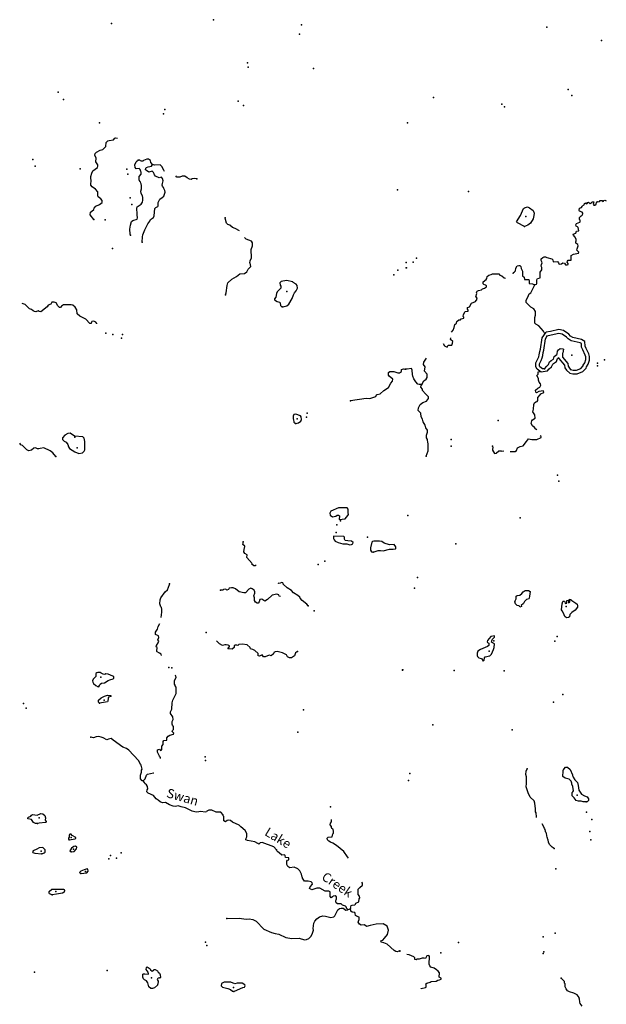
# Model space of a CAD drawing. Extents: x 1123232 to 1640442, y 16348238 to 16719157.
# Drawn here: x 1427348 to 1459264, y 16513205 to 16566797 of the extents above; entities that cross this region are included whole.
import ezdxf

# ---------------------------------------------------------------- set-up
doc = ezdxf.new("R2010")
doc.units = 0
doc.header["$MEASUREMENT"] = 0
doc.layers.add('L3', color=7, linetype='CONTINUOUS')
doc.layers.add('L4', color=7, linetype='CONTINUOUS')
doc.styles.add('STYLE-FONT023', font='font023.shx')

msp = doc.modelspace()

# ---------------------------------------------------------------- linework, layer by layer
at = {"layer": 'L3', "color": 140, "linetype": 'CONTINUOUS'}
msp.add_line((1445197.49, 16518372.16), (1445339.15, 16518397.16), dxfattribs=at)
at = {"layer": 'L3', "color": 140, "linetype": 'CONTINUOUS', "flags": 128}
for points in [[(1431372.92, 16555922.42), (1431189.58, 16556180.75), (1431206.25, 16556314.08), (1431264.58, 16556380.75), (1431372.92, 16556464.08), (1431397.92, 16556539.08), (1431489.57, 16556647.42), (1431697.91, 16556739.08), (1431839.56, 16556847.42), (1431839.56, 16556947.42), (1431764.57, 16557055.76), (1431622.91, 16557164.09), (1431597.91, 16557214.09), (1431597.91, 16557422.43), (1431472.91, 16557564.09), (1431289.58, 16557697.43), (1431222.92, 16557789.09), (1431239.58, 16558089.09), (1431222.92, 16558122.43), (1431214.58, 16558264.09), (1431264.58, 16558439.09), (1431322.92, 16558572.44), (1431572.91, 16558747.44), (1431597.91, 16558822.44), (1431597.91, 16558897.44), (1431489.57, 16559064.1), (1431497.91, 16559147.44), (1431514.57, 16559189.1), (1431506.24, 16559255.77), (1431439.58, 16559422.44), (1431447.92, 16559522.44), (1431522.91, 16559589.1), (1431731.24, 16559689.1), (1431864.56, 16559739.1), (1432006.23, 16559855.77), (1432031.23, 16559897.44), (1432056.23, 16560105.78), (1432139.56, 16560197.45), (1432222.89, 16560230.78), (1432447.89, 16560255.78), (1432522.88, 16560355.78), (1432572.88, 16560372.45), (1432664.54, 16560355.78)], [(1433372.86, 16555064.07), (1433364.52, 16555105.74), (1433356.19, 16555130.74), (1433331.19, 16555397.41), (1433372.86, 16555605.75), (1433422.86, 16555805.75), (1433497.85, 16555872.42), (1433731.18, 16555947.42), (1433764.51, 16556005.75), (1433747.85, 16556180.75), (1433731.18, 16556214.08), (1433714.51, 16556530.75), (1433747.85, 16556605.75), (1433956.17, 16556755.75), (1434022.84, 16556872.42), (1434039.5, 16556972.43), (1434056.17, 16557122.43), (1434022.84, 16557214.09), (1433956.17, 16557330.76), (1433939.5, 16557464.09), (1433981.17, 16557597.43), (1433981.17, 16557797.43), (1433956.17, 16557830.76), (1433956.17, 16557864.09), (1433931.17, 16557897.43), (1433914.5, 16557972.43), (1433881.17, 16557997.43), (1433847.84, 16558089.09), (1433856.17, 16558255.76), (1433956.17, 16558397.44), (1433956.17, 16558497.44), (1433931.17, 16558530.77), (1433922.84, 16558589.1), (1433897.84, 16558647.44), (1433847.84, 16558705.77), (1433681.18, 16558672.44), (1433631.18, 16558747.44), (1433606.18, 16558905.77), (1433689.51, 16559064.1), (1433731.18, 16559122.44), (1433797.85, 16559155.77)], [(1434572.82, 16558922.44), (1434489.49, 16559030.77), (1434464.49, 16559130.77), (1434364.49, 16559214.1), (1434256.16, 16559214.1), (1434081.17, 16559130.77), (1434039.5, 16559089.1), (1433972.84, 16559097.44), (1433914.5, 16559122.44), (1433881.17, 16559147.44), (1433797.85, 16559155.77)], [(1434014.5, 16554680.74), (1434022.84, 16554972.41), (1434056.17, 16555089.07), (1434156.16, 16555355.74), (1434314.49, 16555680.75), (1434422.83, 16555822.42), (1434472.82, 16555930.75), (1434631.15, 16556030.75), (1434664.48, 16556122.42), (1434706.15, 16556514.08), (1434756.15, 16556580.75), (1434864.47, 16556630.75), (1434872.81, 16556664.08), (1434881.14, 16556839.08), (1434972.81, 16557022.43), (1435106.14, 16557122.43), (1435181.13, 16557189.09), (1435256.13, 16557405.76), (1435247.8, 16557505.76), (1435181.13, 16557605.76), (1435172.8, 16557655.76), (1435122.81, 16557730.76), (1435097.81, 16557789.09), (1435122.81, 16557889.09), (1435147.81, 16558030.76), (1435122.81, 16558147.43), (1435064.47, 16558222.43), (1434939.47, 16558197.43), (1434739.48, 16558289.09), (1434681.15, 16558355.77), (1434664.48, 16558405.77), (1434622.82, 16558480.77), (1434556.15, 16558547.44), (1434372.83, 16558505.77), (1434239.49, 16558580.77), (1434197.83, 16558622.44), (1434214.49, 16558714.1), (1434239.49, 16558747.44), (1434331.16, 16558789.1), (1434522.82, 16558822.44), (1434572.82, 16558922.44)], [(1435231.13, 16558539.1), (1435181.13, 16558605.77), (1435089.47, 16558805.77), (1434989.47, 16558905.77), (1434681.15, 16558880.77), (1434572.82, 16558922.44)], [(1436981.08, 16558130.76), (1436847.75, 16558155.76), (1436722.76, 16558130.76), (1436672.76, 16558105.76), (1436589.42, 16558114.09), (1436456.1, 16558189.09), (1436339.43, 16558280.77), (1436181.1, 16558272.44), (1436064.44, 16558222.43), (1435989.44, 16558222.43), (1435906.11, 16558230.76), (1435839.44, 16558297.44)], [(1455355.53, 16552364.06), (1455463.86, 16552405.73), (1455480.53, 16552439.06), (1455480.53, 16552639.06), (1455522.19, 16552705.73), (1455663.85, 16552755.73), (1455672.19, 16553047.41), (1455755.52, 16553189.07), (1455763.85, 16553314.07), (1455722.19, 16553389.07), (1455738.85, 16553480.74), (1455772.19, 16553572.41), (1455763.85, 16553622.41), (1455713.85, 16553697.41), (1455722.19, 16553789.07), (1455805.52, 16553855.74), (1455880.51, 16553897.41), (1455947.18, 16553897.41), (1456022.18, 16553855.74), (1456297.17, 16553780.74), (1456347.17, 16553730.74), (1456372.17, 16553622.41), (1456613.82, 16553630.74), (1456655.49, 16553572.41), (1456680.49, 16553505.74), (1456730.49, 16553489.07), (1456830.49, 16553505.74), (1456897.15, 16553564.07), (1456980.48, 16553547.41), (1457047.15, 16553455.74), (1457138.81, 16553447.41), (1457197.14, 16553472.41), (1457188.8, 16553530.74), (1457130.48, 16553605.74), (1457147.15, 16553647.41), (1457188.81, 16553705.74), (1457347.14, 16553714.07), (1457355.47, 16553764.07), (1457355.47, 16553955.74), (1457472.14, 16554030.74), (1457755.46, 16554080.74), (1457763.79, 16554147.41), (1457655.46, 16554247.42), (1457672.13, 16554330.75), (1457738.79, 16554480.75), (1457713.79, 16554555.75), (1457605.46, 16554630.75), (1457605.46, 16554697.42), (1457630.46, 16554764.08), (1457622.13, 16554855.75), (1457547.13, 16554980.75), (1457480.47, 16555064.08), (1457455.47, 16555130.75), (1457613.79, 16555180.75), (1457638.79, 16555289.08), (1457763.79, 16555297.42), (1457730.46, 16555489.08), (1457705.46, 16555522.42), (1457622.13, 16555555.75), (1457613.79, 16555639.08), (1457647.13, 16555705.76), (1457822.13, 16555772.43), (1457838.79, 16555797.43), (1457838.79, 16555889.09), (1457797.13, 16555930.76), (1457813.79, 16556039.09), (1457888.78, 16556114.09), (1457947.12, 16556164.09), (1457980.45, 16556222.43), (1457980.45, 16556272.43), (1457947.12, 16556322.43), (1457805.46, 16556380.76), (1457780.46, 16556414.09), (1457805.46, 16556530.76), (1457905.45, 16556572.43), (1457955.45, 16556622.43), (1457972.12, 16556672.43), (1457988.78, 16556689.09), (1458063.78, 16556722.43), (1458072.12, 16556789.09), (1458130.45, 16556822.43), (1458172.12, 16556780.76), (1458230.44, 16556797.43), (1458263.77, 16556855.76), (1458297.11, 16556872.43), (1458380.44, 16556797.43), (1458455.44, 16556822.43), (1458472.11, 16556864.09), (1458513.77, 16556889.09), (1458580.43, 16556880.76), (1458555.44, 16556755.76), (1458580.43, 16556705.76), (1458647.1, 16556705.76), (1458705.43, 16556755.76), (1458730.43, 16556847.43), (1458772.1, 16556889.09)], [(1458772.1, 16556889.09), (1458897.1, 16556897.43), (1458930.42, 16556955.76), (1459030.42, 16556947.43), (1459072.09, 16556905.76), (1459105.42, 16556914.09), (1459122.09, 16556955.76), (1459188.75, 16556980.76), (1459263.74, 16556930.76)], [(1454822.22, 16555539.08), (1454430.56, 16555739.08), (1454380.56, 16555797.42), (1454588.88, 16556139.09), (1454755.55, 16556522.43), (1454805.55, 16556564.09), (1454980.54, 16556605.76), (1455080.54, 16556564.09), (1455280.53, 16556414.09), (1455330.53, 16556272.43), (1455322.2, 16556130.76), (1455280.53, 16555955.76), (1455147.21, 16555730.75), (1454997.21, 16555605.75), (1454822.22, 16555539.08)], [(1439306.01, 16555314.08), (1439072.69, 16555430.75), (1438922.69, 16555480.75), (1438781.03, 16555614.08), (1438681.03, 16555647.42), (1438606.03, 16555730.75), (1438539.36, 16555930.75), (1438531.03, 16556014.08)], [(1438547.7, 16551830.72), (1438572.7, 16551922.39), (1438631.03, 16552330.73), (1438681.03, 16552472.4), (1438889.35, 16552672.4), (1439147.68, 16552814.06), (1439322.68, 16552955.73), (1439572.67, 16552980.73), (1439697.67, 16553072.4), (1439772.67, 16553222.4), (1439922.66, 16553355.73), (1439889.32, 16553547.4), (1439872.66, 16553564.06), (1439880.99, 16553672.4), (1439964.32, 16553839.07), (1439939.32, 16554280.74), (1440005.99, 16554480.74), (1440014.32, 16554655.74), (1439964.32, 16554739.07), (1439672.67, 16554847.41), (1439606, 16554922.41), (1439597.67, 16554947.41)], [(1454188.89, 16552955.73), (1454197.23, 16552964.07), (1454213.89, 16553030.74), (1454263.89, 16553080.74), (1454330.56, 16553130.74), (1454347.23, 16553272.41), (1454422.23, 16553397.41), (1454497.23, 16553422.41), (1454563.88, 16553422.41), (1454613.88, 16553364.07), (1454638.88, 16553247.41), (1454672.22, 16553189.07), (1454705.55, 16553114.07), (1454697.22, 16552864.06), (1454788.88, 16552789.06), (1454805.55, 16552664.06), (1454830.55, 16552647.4), (1454913.87, 16552664.06), (1455055.54, 16552647.4), (1455072.21, 16552589.06), (1455072.21, 16552430.73), (1455255.53, 16552414.06), (1455355.53, 16552364.06)], [(1441672.61, 16551164.05), (1441880.93, 16551230.72), (1441989.26, 16551305.72), (1442180.92, 16551630.72), (1442247.59, 16551830.72), (1442305.92, 16551930.72), (1442397.59, 16552039.05), (1442455.91, 16552189.06), (1442439.25, 16552322.4), (1442389.25, 16552397.4), (1442230.92, 16552497.4), (1442214.25, 16552530.73), (1441864.26, 16552597.4), (1441580.94, 16552547.4), (1441505.94, 16552472.4), (1441514.27, 16552355.73), (1441547.61, 16552297.4), (1441547.61, 16552189.06), (1441355.95, 16551989.05), (1441322.62, 16551897.39), (1441289.28, 16551689.05), (1441214.28, 16551597.39), (1441214.28, 16551555.72), (1441347.62, 16551464.05), (1441497.61, 16551422.39), (1441522.61, 16551364.05), (1441539.27, 16551239.05), (1441614.27, 16551172.39), (1441672.61, 16551164.05)], [(1452205.62, 16551680.73), (1452172.29, 16551714.06), (1452222.29, 16551897.4), (1452205.62, 16551955.73), (1452238.95, 16552014.06), (1452313.95, 16552055.73), (1452472.29, 16552097.4), (1452522.28, 16552147.4), (1452630.61, 16552189.06), (1452738.94, 16552255.73), (1452738.94, 16552314.06), (1452697.28, 16552347.4), (1452605.61, 16552380.73), (1452563.94, 16552422.4), (1452563.94, 16552522.4), (1452730.61, 16552664.06), (1452755.61, 16552714.06), (1452780.61, 16552814.06), (1452863.93, 16552889.06), (1453005.6, 16552922.4), (1453063.93, 16552964.06), (1453413.92, 16552964.06), (1453463.92, 16552897.4), (1453588.91, 16552847.4), (1453713.91, 16552739.06), (1453772.25, 16552722.4)], [(1455922.18, 16549697.38), (1455855.51, 16549839.04), (1455588.85, 16550139.05), (1455438.86, 16550222.39), (1455380.53, 16550272.39), (1455380.53, 16550589.05), (1455413.86, 16550722.39), (1455413.86, 16550922.39), (1455322.2, 16551055.72), (1455163.86, 16551147.39), (1454905.54, 16551405.72), (1454897.21, 16551522.4), (1454997.21, 16551689.06), (1455063.87, 16551872.4), (1455155.54, 16551922.4), (1455355.53, 16552330.73), (1455355.53, 16552364.06)], [(1431539.57, 16550239.04), (1431539.57, 16550255.71), (1431481.24, 16550330.71), (1431381.24, 16550389.04), (1431272.92, 16550364.04), (1431256.25, 16550339.04), (1431239.58, 16550255.71), (1431164.58, 16550264.04), (1430939.59, 16550497.38), (1430614.6, 16550655.71), (1430481.27, 16550780.71), (1430447.94, 16551005.71), (1430372.95, 16551147.38), (1430231.28, 16551255.71), (1430156.28, 16551272.38), (1429731.29, 16551272.38), (1429614.63, 16551197.38), (1429564.63, 16551130.71), (1429506.3, 16551139.04), (1429431.3, 16551214.04), (1429331.31, 16551389.05), (1429222.98, 16551430.72), (1429097.98, 16551414.05), (1429047.98, 16551314.04), (1428897.99, 16551264.04), (1428839.65, 16551164.04), (1428489.66, 16550889.04), (1428414.66, 16550914.04), (1428348.01, 16550947.38), (1428223.01, 16550897.38), (1428156.34, 16550905.71), (1428081.34, 16550955.71), (1427998.02, 16551030.71), (1427889.68, 16551064.04), (1427639.69, 16551289.04), (1427489.69, 16551347.38)], [(1450847.33, 16549780.71), (1450930.66, 16549905.71), (1450980.66, 16550039.04), (1451030.66, 16550214.04), (1451105.66, 16550280.72), (1451138.98, 16550364.05), (1451238.98, 16550464.05), (1451338.98, 16550464.05), (1451363.98, 16550522.39), (1451513.97, 16550547.39), (1451505.64, 16550614.05), (1451480.64, 16550647.39), (1451497.31, 16550747.39), (1451580.64, 16550914.05), (1451747.31, 16550939.05), (1451755.64, 16550989.05), (1451705.64, 16551039.05), (1451705.64, 16551139.05), (1451822.3, 16551164.05), (1451930.63, 16551372.39), (1452155.62, 16551455.72), (1452230.62, 16551589.05), (1452205.62, 16551680.73)], [(1456047.18, 16547664.03), (1455722.19, 16547605.7), (1455497.19, 16547772.37), (1455430.53, 16547905.7), (1455430.53, 16548122.37), (1455538.85, 16548339.03), (1455588.85, 16548447.37), (1455605.52, 16548547.37), (1455638.85, 16548739.04), (1455680.52, 16548855.71), (1455772.19, 16549480.71), (1455988.84, 16549780.71)], [(1457280.47, 16547564.03), (1457438.8, 16547522.37), (1457680.46, 16547522.37), (1457988.78, 16547647.37), (1458163.77, 16547839.03), (1458188.77, 16547897.37), (1458272.11, 16548039.03), (1458355.44, 16548264.03), (1458347.11, 16548472.38), (1458313.77, 16548605.71), (1458172.11, 16548905.71), (1458122.12, 16549022.38), (1458097.12, 16549280.71), (1457913.78, 16549397.38), (1457438.8, 16549497.38), (1457313.8, 16549580.71), (1457230.47, 16549672.38), (1456930.48, 16549880.71), (1456672.16, 16549930.71), (1456230.5, 16549822.38), (1455988.84, 16549780.71)], [(1450380.68, 16549172.38), (1450455.67, 16549039.04), (1450597.34, 16548972.38), (1450655.67, 16549080.71), (1450855.66, 16549080.71), (1450897.33, 16549197.38), (1450905.66, 16549280.71), (1450788.99, 16549397.38), (1450805.66, 16549472.38)], [(1455897.18, 16547789.03), (1455797.18, 16547797.37), (1455655.52, 16547905.7), (1455630.52, 16547955.7), (1455630.52, 16548072.37), (1455722.19, 16548255.7), (1455780.52, 16548389.03), (1455805.51, 16548514.03), (1455830.51, 16548689.04), (1455872.18, 16548805.71), (1455963.84, 16549422.38), (1456022.18, 16549547.38), (1456022.18, 16549580.71)], [(1457322.14, 16547755.7), (1457463.79, 16547722.37), (1457638.79, 16547722.37), (1457872.12, 16547814.03), (1457997.12, 16547955.7), (1458013.78, 16547989.03), (1458088.78, 16548122.37), (1458155.44, 16548297.37), (1458147.11, 16548439.04), (1458122.12, 16548539.04), (1457988.78, 16548822.38), (1457922.12, 16548972.38), (1457905.45, 16549164.04), (1457838.78, 16549205.71), (1457355.47, 16549314.04), (1457180.47, 16549430.71), (1457097.15, 16549522.38), (1456855.48, 16549689.04), (1456680.49, 16549722.38), (1456272.17, 16549622.38), (1456022.18, 16549580.71)], [(1455897.18, 16547789.03), (1456022.18, 16547939.03), (1456113.84, 16548022.37), (1456180.5, 16548180.7), (1456272.17, 16548255.7), (1456388.83, 16548322.37), (1456430.5, 16548464.03), (1456563.82, 16548572.38), (1456588.82, 16548605.71), (1456613.82, 16548747.38), (1456655.49, 16548830.71), (1456747.16, 16548897.38), (1456905.48, 16548880.71), (1456930.48, 16548872.38), (1456897.15, 16548664.04), (1456888.81, 16548630.71), (1456888.81, 16548430.7), (1457163.8, 16548080.7), (1457197.14, 16547930.7), (1457263.8, 16547839.03), (1457322.14, 16547755.7)], [(1449222.38, 16546939.02), (1449339.04, 16547147.36), (1449464.03, 16547239.02), (1449514.03, 16547322.36), (1449514.03, 16547505.7), (1449380.71, 16547672.37), (1449414.04, 16547897.37), (1449314.04, 16548022.37), (1449330.71, 16548155.7), (1449472.37, 16548372.37)], [(1456047.18, 16547664.03), (1456163.83, 16547797.37), (1456280.5, 16547905.7), (1456347.17, 16548055.7), (1456388.83, 16548089.03), (1456555.49, 16548189.03), (1456605.49, 16548347.37), (1456680.49, 16548414.03)], [(1456688.82, 16548389.03), (1456688.82, 16548364.03), (1456980.48, 16547989.03), (1457013.81, 16547847.37), (1457097.15, 16547722.37), (1457280.47, 16547564.03)], [(1445339.16, 16546047.35), (1445339.16, 16546072.35), (1446205.8, 16546189.02), (1446389.13, 16546180.69), (1446730.78, 16546289.02), (1446764.11, 16546380.69), (1446797.45, 16546405.69), (1446964.11, 16546439.02), (1447155.77, 16546605.69), (1447405.76, 16546772.36), (1447547.43, 16547022.36), (1447622.43, 16547122.36), (1447647.43, 16547239.02), (1447447.43, 16547397.36), (1447405.77, 16547447.36), (1447405.77, 16547589.03), (1447489.09, 16547647.37), (1447697.43, 16547647.37), (1447914.08, 16547572.37), (1448014.08, 16547572.37), (1448114.07, 16547647.37), (1448122.41, 16547755.7), (1448230.74, 16547789.03), (1448322.41, 16547772.37)], [(1449222.38, 16546939.02), (1449089.04, 16546947.36), (1449014.05, 16546964.02), (1448905.72, 16547080.69), (1448797.39, 16547247.36), (1448739.06, 16547389.02), (1448722.4, 16547489.03), (1448705.73, 16547722.37), (1448664.06, 16547814.03), (1448422.4, 16547780.7), (1448330.74, 16547780.7)], [(1455480.52, 16544480.68), (1455430.52, 16544514.01), (1455363.86, 16544605.68), (1455247.2, 16544689.01), (1455180.53, 16544814.01), (1455205.53, 16544964.01), (1455247.2, 16545022.35), (1455388.86, 16545114.01), (1455380.53, 16545297.35), (1455263.86, 16545447.35), (1455305.53, 16545605.68), (1455313.86, 16545847.36), (1455355.53, 16545939.02), (1455438.85, 16546005.69), (1455497.19, 16546022.36), (1455530.52, 16546064.02), (1455538.85, 16546239.02), (1455672.19, 16546372.36), (1455705.52, 16546430.69), (1455872.18, 16546514.02), (1455855.51, 16546589.02), (1455588.85, 16546555.69), (1455463.85, 16546489.02), (1455422.2, 16546522.36), (1455413.86, 16546630.69), (1455530.52, 16546739.02), (1455638.85, 16546797.36), (1455697.19, 16546905.69), (1455680.52, 16546972.36), (1455605.52, 16547072.36), (1455580.52, 16547180.7), (1455572.19, 16547264.03), (1455488.85, 16547422.37), (1455497.19, 16547455.7), (1455555.52, 16547505.7), (1455563.85, 16547630.7), (1455647.19, 16547647.37)], [(1449455.7, 16543047.33), (1449564.03, 16543322.34), (1449564.03, 16543722.34), (1449547.37, 16543764), (1449530.7, 16543955.67), (1449480.7, 16544039), (1449489.03, 16544180.67), (1449539.03, 16544355.67), (1449539.03, 16544464), (1449439.03, 16544589.01), (1449405.7, 16544730.68), (1449297.38, 16544914.01), (1449272.38, 16545047.35), (1449189.04, 16545172.35), (1449172.38, 16545389.01), (1449030.72, 16545530.68), (1449039.05, 16545664.01), (1449130.71, 16545855.68), (1449280.71, 16545955.68), (1449489.03, 16546030.69), (1449589.03, 16546172.36), (1449597.37, 16546272.36), (1449422.37, 16546430.69), (1449272.38, 16546614.02), (1449255.71, 16546689.02), (1449180.71, 16546797.36), (1449197.38, 16546889.02), (1449222.38, 16546922.36), (1449222.38, 16546939.02)], [(1442380.91, 16544814), (1442522.58, 16544847.34), (1442647.58, 16544947.35), (1442672.58, 16545039.01), (1442664.24, 16545172.35), (1442630.91, 16545230.68), (1442372.58, 16545322.35), (1442264.25, 16545314.01), (1442230.92, 16545214.01), (1442222.59, 16545064.01), (1442239.25, 16545039.01), (1442264.25, 16544897.35), (1442339.25, 16544822.34), (1442380.91, 16544814)], [(1430572.94, 16543180.66), (1430764.59, 16543213.99), (1430856.26, 16543305.66), (1430889.59, 16543388.99), (1430889.59, 16543847.33), (1430864.59, 16544013.99), (1430781.26, 16544089), (1430322.94, 16544130.67), (1430097.95, 16544289), (1429972.95, 16544272.34), (1429797.96, 16544180.67), (1429681.29, 16544030.66), (1429672.96, 16543938.99), (1429764.62, 16543855.66), (1429872.96, 16543805.66), (1429972.95, 16543672.33), (1430006.28, 16543547.33), (1430064.61, 16543463.99), (1430347.94, 16543272.33), (1430572.94, 16543180.66)], [(1454030.57, 16543297.34), (1454297.23, 16543297.34), (1454380.56, 16543355.67), (1454438.88, 16543489), (1454572.22, 16543564), (1454738.87, 16543597.34), (1454930.54, 16543830.67), (1455030.54, 16543980.67), (1455130.53, 16543972.34), (1455205.53, 16543947.34), (1455488.85, 16543955.67), (1455713.85, 16544055.67), (1455713.85, 16544105.67), (1455663.85, 16544147.34)], [(1429306.3, 16543022.33), (1429147.98, 16543213.99), (1429014.64, 16543338.99), (1428664.65, 16543488.99), (1428456.33, 16543463.99), (1428381.33, 16543430.66), (1428314.66, 16543438.99), (1428214.67, 16543497.33), (1428123.01, 16543480.66), (1427989.67, 16543372.33), (1427848.02, 16543338.99), (1427739.68, 16543380.66), (1427506.36, 16543622.33), (1427414.69, 16543663.99), (1427348.03, 16543738.99)], [(1453063.92, 16543580.67), (1453097.26, 16543514), (1453063.92, 16543414), (1453072.26, 16543364), (1453188.92, 16543189), (1453280.59, 16543197.34), (1453413.91, 16543339), (1453538.91, 16543330.67), (1453580.58, 16543305.67), (1453688.91, 16543330.67)], [(1444730.84, 16539588.97), (1445047.5, 16539622.31), (1445205.83, 16539805.64), (1445230.83, 16539872.31), (1445214.16, 16539947.31), (1445214.16, 16540163.97), (1445172.5, 16540222.31), (1444689.17, 16540230.64), (1444280.86, 16540038.97), (1444214.19, 16539930.64), (1444247.53, 16539822.31), (1444372.52, 16539730.64), (1444539.18, 16539780.64), (1444614.18, 16539830.64), (1444697.51, 16539822.31), (1444755.84, 16539797.31), (1444730.84, 16539588.97)], [(1445405.82, 16538230.63), (1445480.82, 16538272.3), (1445489.15, 16538347.3), (1445397.49, 16538405.63), (1445205.83, 16538430.63), (1445064.16, 16538455.63), (1445014.16, 16538530.63), (1445014.16, 16538638.96), (1444980.83, 16538672.3), (1444422.52, 16538680.63), (1444422.52, 16538555.63), (1444455.85, 16538488.96), (1444514.18, 16538413.96), (1444672.51, 16538338.96), (1444930.84, 16538272.3), (1445139.16, 16538272.3), (1445305.82, 16538213.96), (1445405.82, 16538230.63)], [(1440214.31, 16537122.29), (1440164.31, 16537063.95), (1440080.98, 16537072.29), (1439980.98, 16537163.95), (1439989.31, 16537197.29), (1439714.32, 16537530.62), (1439730.99, 16537663.95), (1439605.99, 16537747.29), (1439547.67, 16537838.95), (1439572.67, 16538063.96), (1439589.33, 16538097.3), (1439589.33, 16538147.3), (1439481, 16538238.96), (1439514.33, 16538305.63), (1439514.33, 16538347.3), (1439497.67, 16538372.3)], [(1446572.46, 16537822.3), (1446847.45, 16537905.63), (1446980.77, 16537897.3), (1447130.77, 16537880.63), (1447464.09, 16537980.63), (1447664.08, 16537980.63), (1447789.08, 16537988.96), (1447805.75, 16538022.3), (1447805.75, 16538097.3), (1447722.42, 16538230.63), (1447472.43, 16538222.3), (1447172.44, 16538297.3), (1447047.44, 16538388.96), (1446930.78, 16538422.3), (1446622.46, 16538413.96), (1446547.46, 16538388.96), (1446514.12, 16538363.96), (1446430.79, 16538047.3), (1446439.12, 16537922.3), (1446489.12, 16537838.96), (1446572.46, 16537822.3)], [(1435047.8, 16534263.93), (1435081.13, 16534555.6), (1435072.8, 16534705.6), (1435056.13, 16534797.27), (1435022.8, 16534847.27), (1434981.13, 16534997.27), (1434989.46, 16535222.27), (1435022.8, 16535322.28), (1435264.45, 16535647.28), (1435381.12, 16535772.28), (1435497.79, 16536055.61), (1435506.12, 16536088.94)], [(1441539.27, 16535397.28), (1441472.61, 16535422.28), (1441455.94, 16535488.94), (1441339.27, 16535530.61), (1441080.95, 16535480.61), (1440822.63, 16535238.94), (1440689.29, 16535155.61), (1440530.97, 16535263.94), (1440405.97, 16535247.28), (1440372.64, 16535105.61), (1440314.3, 16535047.28), (1440264.3, 16535038.94), (1440172.65, 16535088.94), (1440130.98, 16535188.94), (1440114.31, 16535330.61), (1440080.98, 16535447.28), (1440139.31, 16535580.61), (1440139.31, 16535647.28), (1440097.65, 16535738.94), (1439997.65, 16535813.94), (1439930.98, 16535847.28), (1439822.66, 16535805.61), (1439639.32, 16535605.61), (1439539.33, 16535605.61), (1439289.33, 16535647.28), (1439097.68, 16535822.28), (1438964.34, 16535880.61), (1438872.69, 16535880.61), (1438739.35, 16535847.28), (1438714.35, 16535780.61), (1438622.69, 16535755.61), (1438556.03, 16535805.61), (1438431.03, 16535780.61), (1438414.36, 16535738.94), (1438272.7, 16535747.28)], [(1443039.22, 16534897.28), (1442972.56, 16534980.61), (1442722.57, 16535180.61), (1442605.9, 16535305.61), (1442580.9, 16535372.28), (1442472.58, 16535463.94), (1442239.25, 16535605.61), (1442139.25, 16535730.61), (1441897.6, 16535872.28), (1441680.93, 16536072.28), (1441689.26, 16536113.94), (1441664.26, 16536138.94), (1441605.93, 16536155.61), (1441514.27, 16536130.61), (1441447.61, 16536105.61), (1441405.94, 16536130.61)], [(1454555.55, 16534813.94), (1454530.55, 16534897.28), (1454422.22, 16534905.61), (1454330.55, 16535005.61), (1454305.55, 16535055.61), (1454313.88, 16535172.28), (1454355.55, 16535272.28), (1454363.88, 16535422.28), (1454413.88, 16535463.94), (1454563.88, 16535472.28), (1454672.21, 16535563.94), (1454738.87, 16535663.94), (1454847.21, 16535730.62), (1455038.86, 16535722.29), (1455113.86, 16535680.62), (1455088.86, 16535413.94), (1455072.2, 16535313.94), (1455047.2, 16535280.61), (1454913.87, 16535230.61), (1454822.21, 16535130.61), (1454755.54, 16535013.94), (1454638.87, 16534905.61), (1454647.21, 16534855.61), (1454555.55, 16534813.94)], [(1457330.46, 16535222.28), (1457613.79, 16535047.28), (1457672.12, 16534988.94), (1457705.45, 16534897.28), (1457697.12, 16534830.61), (1457563.79, 16534663.94), (1457380.46, 16534522.28), (1457280.47, 16534413.94), (1457255.47, 16534297.28), (1457205.47, 16534255.61), (1457097.14, 16534247.28), (1457005.47, 16534305.61), (1456930.48, 16534488.94), (1456855.48, 16534622.28), (1456822.15, 16534680.61), (1456855.48, 16534997.28), (1456905.48, 16535130.61), (1456913.81, 16535155.61), (1456980.48, 16535155.61), (1457013.8, 16535105.61), (1457022.14, 16535030.61), (1457038.8, 16535013.94), (1457113.8, 16535030.61), (1457122.14, 16535188.94), (1457180.47, 16535197.28), (1457213.8, 16535138.94), (1457213.8, 16535063.94), (1457272.14, 16535105.61), (1457263.8, 16535263.94), (1457330.46, 16535222.28)], [(1435056.13, 16532197.25), (1435039.46, 16532255.58), (1434956.13, 16532322.25), (1434831.14, 16532388.92), (1434806.14, 16532413.92), (1434806.14, 16532513.92), (1434831.14, 16532555.59), (1434822.81, 16532630.59), (1434764.47, 16532655.59), (1434789.47, 16532738.92), (1434881.13, 16532872.26), (1434914.46, 16532972.26), (1434864.46, 16533047.26), (1434922.8, 16533163.92), (1434897.8, 16533255.59), (1434731.14, 16533330.59), (1434739.47, 16533463.92), (1434847.81, 16533630.59), (1434881.13, 16533772.26), (1434964.46, 16533930.6)], [(1452572.28, 16531888.92), (1452613.93, 16531938.92), (1452630.6, 16532063.92), (1452680.6, 16532113.92), (1452930.6, 16532172.26), (1453013.92, 16532272.26), (1453122.26, 16532513.92), (1453163.92, 16532622.26), (1453172.26, 16532822.26), (1453013.92, 16532913.93), (1453030.59, 16532980.6), (1453080.59, 16533080.6), (1453188.92, 16533180.6), (1453188.92, 16533222.27), (1453172.26, 16533255.6), (1452980.59, 16533222.27), (1452805.6, 16533013.93), (1452780.6, 16532938.93), (1452805.6, 16532897.26), (1452872.27, 16532855.59), (1452872.27, 16532738.92), (1452805.6, 16532688.92), (1452422.28, 16532513.92), (1452280.61, 16532430.59), (1452230.62, 16532322.26), (1452238.95, 16532188.92), (1452263.94, 16532138.92), (1452330.61, 16532072.26), (1452472.28, 16532022.26), (1452572.28, 16531888.92)], [(1442464.24, 16532413.92), (1442355.91, 16532338.92), (1442330.91, 16532288.92), (1442305.91, 16532180.59), (1442139.25, 16532072.26), (1442030.92, 16532055.59), (1441922.59, 16532122.26), (1441855.93, 16532222.26), (1441639.26, 16532338.92), (1441364.27, 16532405.59), (1441255.94, 16532397.26), (1441180.95, 16532355.59), (1441164.28, 16532280.59), (1441030.95, 16532172.26), (1440939.28, 16532205.59), (1440822.63, 16532180.59), (1440697.63, 16532113.92), (1440614.29, 16532122.26), (1440547.63, 16532222.26), (1440464.3, 16532188.92), (1440397.64, 16532155.59), (1440322.64, 16532163.92), (1440322.64, 16532305.59), (1440147.65, 16532455.59), (1440030.98, 16532522.26), (1439905.98, 16532547.26), (1439889.31, 16532630.59), (1439730.99, 16532772.26), (1439447.67, 16532813.92), (1439264.33, 16532788.92), (1439222.67, 16532738.92), (1439164.34, 16532747.26), (1439064.34, 16532747.26), (1439022.68, 16532713.92), (1439014.34, 16532630.59), (1438914.34, 16532530.59), (1438739.35, 16532547.26), (1438681.02, 16532555.59), (1438756.02, 16532680.59), (1438756.02, 16532713.92), (1438697.69, 16532755.59), (1438589.35, 16532772.26), (1438506.03, 16532763.92), (1438389.36, 16532730.59), (1438214.36, 16532830.59), (1438064.37, 16532997.26)], [(1431656.23, 16530505.57), (1431697.9, 16530555.57), (1431731.23, 16530622.24), (1431797.9, 16530680.57), (1431956.22, 16530697.24), (1432164.54, 16530822.24), (1432256.21, 16530872.24), (1432431.21, 16530922.24), (1432472.88, 16530955.57), (1432464.54, 16531022.24), (1432406.21, 16531072.24), (1432164.54, 16531172.25), (1432039.55, 16531188.91), (1431981.22, 16531163.91), (1431881.22, 16531180.58), (1431781.23, 16531222.25), (1431722.9, 16531263.91), (1431606.23, 16531272.25), (1431547.9, 16531255.58), (1431497.9, 16531205.58), (1431489.56, 16531055.57), (1431422.91, 16530980.57), (1431347.91, 16530905.57), (1431314.57, 16530813.9), (1431322.91, 16530738.9), (1431356.24, 16530672.24), (1431497.9, 16530555.57), (1431614.56, 16530488.9), (1431656.23, 16530505.57)], [(1435014.46, 16526580.54), (1435014.46, 16526630.54), (1434947.8, 16526705.55), (1434847.8, 16526922.22), (1434847.8, 16527055.55), (1434897.8, 16527080.55), (1434956.13, 16527088.88), (1435014.46, 16527022.22), (1435089.46, 16527063.88), (1435072.8, 16527247.22), (1435156.12, 16527338.88), (1435156.12, 16527513.88), (1435189.45, 16527563.88), (1435347.79, 16527588.88), (1435356.12, 16527705.55), (1435431.12, 16527797.22), (1435514.44, 16527847.22), (1435714.44, 16527913.88), (1435731.11, 16527963.88), (1435647.78, 16528047.22), (1435664.44, 16528105.56), (1435714.44, 16528163.89), (1435714.44, 16528330.56), (1435656.11, 16528405.56), (1435639.44, 16528447.23), (1435647.78, 16528605.56), (1435689.44, 16528713.89), (1435681.11, 16528855.56), (1435547.78, 16529030.56), (1435556.11, 16529130.56), (1435622.78, 16529263.89), (1435639.44, 16529622.24), (1435681.11, 16529763.9), (1435814.43, 16530005.57), (1435856.1, 16530122.24), (1435856.1, 16530222.24), (1435864.43, 16530463.9), (1435814.44, 16530547.24), (1435814.44, 16530572.24), (1435772.78, 16530622.24), (1435772.78, 16530822.24), (1435856.1, 16530997.25), (1435839.43, 16531080.58), (1435814.44, 16531105.58)], [(1431697.9, 16529588.89), (1431631.23, 16529647.23), (1431631.23, 16529755.57), (1431772.9, 16529880.57), (1431956.22, 16529972.24), (1432122.89, 16530030.57), (1432297.88, 16530013.9), (1432297.88, 16529955.57), (1432181.21, 16529913.9), (1432156.21, 16529872.24), (1432147.88, 16529705.57), (1432131.21, 16529672.23), (1431697.9, 16529588.89)], [(1434072.83, 16525363.87), (1434014.49, 16525372.21), (1433914.49, 16525480.54), (1433922.83, 16525672.21), (1433972.83, 16525847.21), (1433981.16, 16525947.21), (1434006.16, 16526005.54), (1433964.49, 16526230.54), (1433914.49, 16526280.54), (1433806.16, 16526480.54), (1433281.18, 16527030.55), (1433156.18, 16527130.55), (1432956.19, 16527205.55), (1432431.2, 16527580.55), (1432322.88, 16527672.22), (1432181.21, 16527638.88), (1432089.55, 16527605.55), (1431897.89, 16527705.55), (1431772.89, 16527747.22), (1431639.56, 16527780.55), (1431514.56, 16527755.55), (1431356.24, 16527713.88), (1431222.91, 16527738.88)], [(1434072.83, 16525363.87), (1434181.15, 16525480.54), (1434247.82, 16525680.54), (1434306.15, 16525738.87), (1434631.14, 16525805.54), (1434639.47, 16525805.54)], [(1455463.85, 16523380.53), (1455472.19, 16523413.86), (1455447.19, 16523622.2), (1455413.85, 16523688.86), (1455413.85, 16523847.2), (1455380.52, 16524147.2), (1455338.85, 16524272.21), (1455113.86, 16524488.87), (1455005.53, 16524722.21), (1454905.53, 16525038.87), (1454913.86, 16525222.21), (1454930.53, 16525297.21), (1454930.53, 16525580.54), (1454888.86, 16525722.22), (1454897.2, 16525897.22), (1454955.53, 16526022.22)], [(1458163.77, 16524222.21), (1458013.77, 16524222.21), (1457897.11, 16524255.54), (1457755.45, 16524255.54), (1457630.45, 16524297.21), (1457513.79, 16524447.21), (1457405.46, 16524555.54), (1457405.46, 16524730.54), (1457447.13, 16524772.21), (1457472.13, 16524822.21), (1457447.13, 16525063.87), (1457397.13, 16525180.54), (1457388.79, 16525247.21), (1457347.13, 16525355.54), (1457247.13, 16525455.54), (1457030.47, 16525513.87), (1456897.14, 16525613.88), (1456897.14, 16525713.88), (1456922.14, 16525780.55), (1456922.14, 16525947.22), (1456938.8, 16525963.88), (1456963.8, 16526030.55), (1457047.14, 16526105.55), (1457155.47, 16526105.55), (1457288.79, 16525980.55), (1457422.13, 16525697.22), (1457422.13, 16525663.88), (1457438.79, 16525630.55), (1457455.46, 16525563.87), (1457555.45, 16525430.54), (1457705.45, 16525272.21), (1457738.78, 16525113.87), (1457763.78, 16524855.54), (1457905.44, 16524647.21), (1458072.11, 16524547.21), (1458213.76, 16524505.54), (1458288.76, 16524397.21), (1458297.1, 16524297.21), (1458280.43, 16524288.87), (1458263.76, 16524255.54), (1458213.76, 16524222.21), (1458163.77, 16524222.21)], [(1441322.61, 16521605.51), (1441180.94, 16521772.18), (1440539.29, 16522005.51), (1440430.96, 16521988.84), (1440364.3, 16521930.51), (1440297.64, 16521963.84), (1440139.3, 16522047.18), (1439739.32, 16522122.18), (1439655.99, 16522155.51), (1439672.66, 16522255.52), (1439714.32, 16522322.19), (1439714.32, 16522505.52), (1439614.32, 16522672.19), (1439381, 16522863.85), (1439297.67, 16522947.19), (1438922.68, 16523122.19), (1438814.34, 16523205.52), (1438697.69, 16523222.19), (1438631.02, 16523213.85), (1438547.69, 16523138.85), (1438456.02, 16523197.19), (1438447.69, 16523422.19), (1438422.69, 16523455.52), (1438414.36, 16523513.85), (1438289.36, 16523655.52), (1438031.04, 16523663.85), (1437806.04, 16523772.2), (1437631.05, 16523772.2), (1437522.72, 16523722.2), (1437514.38, 16523688.85), (1437439.38, 16523672.19), (1437206.06, 16523705.52), (1436981.07, 16523663.85), (1436872.74, 16523680.52), (1436722.75, 16523722.19), (1436364.42, 16523905.53), (1436139.42, 16523947.2), (1435972.77, 16524013.86), (1435822.77, 16523980.53), (1435697.78, 16523988.86), (1435506.11, 16524055.53), (1435281.12, 16524188.86), (1435122.79, 16524172.2), (1434997.8, 16524222.2), (1434881.13, 16524322.2), (1434772.8, 16524397.2), (1434631.14, 16524563.86), (1434339.48, 16524688.86), (1434272.82, 16524772.2), (1434281.15, 16524880.53), (1434314.48, 16524938.86), (1434297.82, 16525055.53), (1434239.48, 16525147.2), (1434147.82, 16525230.53), (1434139.48, 16525280.53), (1434072.83, 16525363.87)], [(1428314.66, 16523047.19), (1428206.33, 16523047.19), (1428098, 16523097.19), (1427998.01, 16523255.52), (1427789.67, 16523297.19), (1427789.67, 16523355.52), (1427823.01, 16523397.19), (1427948.01, 16523438.85), (1427981.34, 16523505.52), (1428048, 16523538.85), (1428306.33, 16523505.52), (1428497.99, 16523588.85), (1428606.32, 16523580.52), (1428714.64, 16523480.52), (1428747.98, 16523347.19), (1428731.31, 16523230.52), (1428781.31, 16523163.85), (1428789.64, 16523113.85), (1428747.98, 16523097.19), (1428414.65, 16523063.85), (1428314.66, 16523047.19)], [(1445239.15, 16521163.84), (1445180.82, 16521238.84), (1444980.83, 16521530.51), (1444580.84, 16521855.51), (1444389.18, 16521980.52), (1444255.85, 16522022.19), (1444164.18, 16522088.85), (1444089.19, 16522163.85), (1444080.86, 16522255.52), (1444122.52, 16522297.19), (1444355.85, 16522322.19), (1444380.85, 16522480.52), (1444422.52, 16522513.85), (1444422.52, 16522647.19), (1444405.85, 16522680.52), (1444397.52, 16522738.85), (1444339.18, 16522772.19), (1444305.85, 16522830.52), (1444305.85, 16522888.85), (1444247.52, 16522972.19), (1444264.18, 16523072.19), (1444305.85, 16523130.52), (1444305.85, 16523255.52)], [(1456430.49, 16521688.85), (1456313.82, 16521763.85), (1456172.16, 16521905.52), (1456113.83, 16522022.19), (1456097.17, 16522163.85), (1456080.5, 16522180.52), (1456063.83, 16522263.85), (1456047.17, 16522288.85), (1456013.83, 16522505.52), (1455997.17, 16522530.52), (1455997.17, 16522563.85), (1455963.83, 16522588.85), (1455963.83, 16522655.52), (1455930.5, 16522688.85), (1455930.5, 16522713.85), (1455897.17, 16522780.52), (1455872.17, 16522863.86), (1455772.18, 16523030.53)], [(1430031.27, 16522163.84), (1430372.93, 16522213.84), (1430406.26, 16522255.51), (1430406.26, 16522288.84), (1430206.27, 16522397.18), (1430156.27, 16522472.18), (1430072.94, 16522463.84), (1430039.6, 16522405.51), (1430031.27, 16522297.18), (1429997.95, 16522255.51), (1430006.28, 16522197.18), (1430031.27, 16522163.84)], [(1428547.99, 16521397.18), (1428681.31, 16521447.18), (1428731.31, 16521488.84), (1428731.31, 16521613.84), (1428631.32, 16521713.84), (1428564.65, 16521747.18), (1428414.65, 16521722.18), (1428281.33, 16521647.18), (1428073, 16521563.84), (1428039.66, 16521505.51), (1428064.66, 16521472.18), (1428164.66, 16521438.84), (1428547.99, 16521397.18)], [(1430139.6, 16521497.18), (1430306.27, 16521522.18), (1430439.59, 16521663.84), (1430447.93, 16521763.84), (1430389.59, 16521813.84), (1430289.6, 16521788.84), (1430164.6, 16521705.51), (1430106.27, 16521622.18), (1430081.27, 16521555.51), (1430139.6, 16521497.18)], [(1445197.49, 16518372.16), (1445139.15, 16518397.16), (1445105.82, 16518505.49), (1445072.49, 16518547.16), (1444914.16, 16518605.49), (1444830.83, 16518672.16), (1444630.84, 16518672.16), (1444564.17, 16518730.49), (1444539.17, 16518822.16), (1444572.51, 16518905.49), (1444589.17, 16518930.49), (1444589.17, 16519055.49), (1444514.17, 16519105.49), (1444397.52, 16519088.82), (1444364.18, 16519055.49), (1444289.18, 16519005.49), (1444230.85, 16519072.16), (1444247.52, 16519180.5), (1444239.18, 16519330.5), (1444172.52, 16519363.83), (1443972.53, 16519363.83), (1443680.87, 16519530.5), (1443514.2, 16519530.5), (1443397.55, 16519497.17), (1443247.55, 16519430.5), (1443122.55, 16519505.5), (1443155.88, 16519605.5), (1443280.88, 16519738.83), (1443255.88, 16519813.83), (1443205.88, 16519863.83), (1443039.22, 16519905.5), (1442847.56, 16519913.83), (1442730.9, 16520063.83), (1442730.9, 16520105.5), (1442714.23, 16520130.5), (1442689.23, 16520297.17), (1442589.23, 16520463.83), (1442472.57, 16520580.5), (1442289.24, 16520672.18), (1442047.59, 16520630.5), (1441930.92, 16520713.84), (1441880.92, 16520822.18), (1441889.25, 16520997.18), (1441922.59, 16521047.18), (1441997.59, 16521072.18), (1441997.59, 16521172.18), (1441814.25, 16521188.84), (1441797.59, 16521305.51), (1441755.92, 16521347.18), (1441614.26, 16521330.51), (1441472.6, 16521447.18), (1441389.27, 16521497.18), (1441355.94, 16521547.18), (1441339.27, 16521555.51), (1441322.61, 16521605.51)], [(1430681.25, 16520322.17), (1430997.92, 16520355.5), (1431081.24, 16520455.5), (1431056.24, 16520555.5), (1431014.57, 16520572.17), (1430864.58, 16520530.5), (1430681.25, 16520455.5), (1430606.26, 16520380.5), (1430631.26, 16520347.17), (1430681.25, 16520322.17)], [(1445339.15, 16518397.16), (1445372.49, 16518513.82), (1445389.15, 16518588.82), (1445430.81, 16518605.49), (1445580.81, 16518622.16), (1445614.14, 16518663.82), (1445639.14, 16518705.49), (1445805.8, 16518788.82), (1445822.47, 16518938.82), (1445855.8, 16518997.16), (1445839.13, 16519088.83), (1445764.13, 16519188.83), (1445755.8, 16519463.83), (1445855.8, 16519555.5), (1445997.47, 16519688.83), (1446005.8, 16519797.17), (1445955.8, 16519855.5)], [(1429106.3, 16519163.82), (1428972.97, 16519213.82), (1428947.98, 16519263.82), (1428947.98, 16519347.16), (1429089.63, 16519472.16), (1429197.97, 16519480.49), (1429731.28, 16519472.16), (1429772.95, 16519447.16), (1429789.61, 16519397.16), (1429764.61, 16519313.82), (1429672.95, 16519255.49), (1429356.29, 16519197.16), (1429106.3, 16519163.82)], [(1438622.69, 16517880.48), (1439289.33, 16517897.15), (1439672.66, 16517838.81), (1439839.31, 16517863.81), (1440030.97, 16517822.15), (1440222.64, 16517722.15), (1440639.29, 16517297.15), (1441055.94, 16517122.15), (1441255.94, 16517063.81), (1441439.26, 16517030.48), (1441830.92, 16516847.15), (1442147.58, 16516788.81), (1442547.57, 16516805.48), (1442839.22, 16516722.15), (1442955.89, 16516738.81), (1443072.55, 16516788.81), (1443214.21, 16516905.48), (1443280.88, 16517080.48), (1443330.88, 16517238.81), (1443322.55, 16517338.81), (1443355.88, 16517613.81), (1443397.54, 16517738.81), (1443522.54, 16517855.49), (1443664.2, 16517963.82), (1443847.53, 16518022.16), (1443989.19, 16518005.49), (1444272.52, 16517938.82), (1444447.51, 16517972.16), (1444497.51, 16518022.16), (1444655.84, 16518355.49), (1444747.5, 16518413.82), (1444839.16, 16518438.82), (1444947.5, 16518438.82), (1445089.15, 16518322.16), (1445197.49, 16518338.82), (1445197.49, 16518372.16)], [(1446414.11, 16517488.81), (1446222.46, 16517447.15), (1446114.12, 16517522.15), (1445930.8, 16517505.48), (1445839.13, 16517563.81), (1445764.13, 16517672.16), (1445772.47, 16517738.82), (1445822.47, 16517830.49), (1445814.13, 16517955.49), (1445664.14, 16517997.16), (1445614.14, 16518030.49), (1445597.48, 16518155.49), (1445580.81, 16518197.16), (1445439.14, 16518213.82), (1445364.15, 16518280.49), (1445339.15, 16518397.16)], [(1447189.09, 16516797.15), (1447357.68, 16516996.15), (1447418.33, 16517244.27), (1447335.62, 16517464.83), (1447120.58, 16517591.64), (1446751.16, 16517564.07), (1446414.11, 16517488.81)], [(1448022.41, 16516113.8), (1447980.74, 16516105.47), (1447880.74, 16516055.47), (1447814.07, 16516072.14), (1447714.08, 16516130.47), (1447347.43, 16516480.48), (1447164.09, 16516555.48), (1447022.44, 16516588.81), (1446989.1, 16516663.81), (1447105.76, 16516705.48), (1447189.09, 16516797.15)], [(1449180.7, 16514038.79), (1449197.37, 16514063.79), (1449430.69, 16514113.79), (1449464.02, 16514147.13), (1449455.69, 16514272.13), (1449439.02, 16514322.13), (1449505.69, 16514363.79), (1449672.36, 16514413.79), (1449730.68, 16514447.13), (1450005.68, 16514472.13), (1450097.34, 16514513.79), (1450197.34, 16514538.79), (1450272.34, 16514580.46), (1450280.67, 16514630.47), (1450172.34, 16514688.8), (1450189, 16514913.8), (1450122.34, 16515005.47), (1450022.35, 16515080.47), (1449905.68, 16515172.14), (1449722.35, 16515222.14), (1449655.69, 16515297.14), (1449630.69, 16515397.14), (1449639.02, 16515813.8), (1449614.02, 16515855.47), (1449505.69, 16515838.8), (1449455.69, 16515772.14), (1449430.69, 16515705.47), (1449355.7, 16515713.8), (1449239.03, 16515722.14), (1449080.7, 16515663.8), (1448980.71, 16515663.8), (1448914.04, 16515622.14), (1448839.04, 16515638.8), (1448839.04, 16515730.47), (1448789.04, 16515788.8), (1448530.72, 16515905.47), (1448414.05, 16515922.14)], [(1434964.45, 16514638.79), (1434881.13, 16514630.46), (1434839.46, 16514597.13), (1434822.8, 16514563.79), (1434872.8, 16514463.79), (1434864.46, 16514305.46), (1434847.8, 16514280.46), (1434839.46, 16514247.13), (1434689.46, 16514097.13), (1434581.14, 16514063.79), (1434481.14, 16514072.13), (1434381.14, 16514155.46), (1434322.81, 16514380.46), (1434247.82, 16514480.46), (1434139.48, 16514530.46), (1434081.15, 16514588.79), (1434047.82, 16514688.79), (1434056.15, 16514847.13), (1434081.15, 16514855.46), (1434156.15, 16514863.79), (1434331.14, 16514847.13), (1434356.14, 16514872.13), (1434339.47, 16514947.13), (1434231.15, 16515097.13), (1434239.48, 16515205.46), (1434289.48, 16515238.79), (1434397.81, 16515172.13), (1434447.81, 16515138.79), (1434472.81, 16515080.46), (1434547.81, 16515013.79), (1434622.81, 16515063.79), (1434647.8, 16515105.46), (1434722.8, 16515105.46), (1434847.8, 16515022.13), (1434881.13, 16514963.79), (1434947.8, 16514905.46), (1434989.45, 16514805.46), (1435006.12, 16514663.79), (1434964.45, 16514638.79)], [(1438997.67, 16513905.46), (1439197.67, 16513997.13), (1439480.99, 16514122.13), (1439580.99, 16514138.79), (1439622.66, 16514205.46), (1439597.66, 16514272.13), (1439447.66, 16514347.13), (1439181, 16514355.46), (1439047.67, 16514313.79), (1438839.34, 16514405.46), (1438464.35, 16514405.46), (1438331.02, 16514330.46), (1438306.02, 16514213.79), (1438389.35, 16514138.79), (1438672.68, 16514072.13), (1438814.34, 16514005.46), (1438931.01, 16513913.79), (1438997.67, 16513905.46)], [(1457947.11, 16513105.46), (1457847.11, 16513247.13), (1457830.44, 16513322.13), (1457813.77, 16513505.46), (1457788.77, 16513522.13), (1457788.77, 16513572.13), (1457680.45, 16513722.13), (1457505.45, 16513805.46), (1457263.79, 16513880.46), (1457155.46, 16513947.13), (1457072.14, 16514047.13), (1457022.14, 16514163.79), (1457030.47, 16514322.14), (1456997.14, 16514363.8), (1456997.14, 16514438.8), (1456888.8, 16514555.47), (1456813.8, 16514622.14)]]:
    msp.add_lwpolyline(points, dxfattribs=at)
at = {"layer": 'L3', "color": 140, "linetype": 'CONTINUOUS'}
for p in [(1432347.89, 16566589.15), (1437889.39, 16566797.49), (1442672.58, 16566522.49), (1456022.18, 16566397.5), (1442564.25, 16566005.82), (1458997.09, 16565664.15), (1439739.33, 16564455.81), (1439772.67, 16564214.14), (1443339.22, 16564139.14), (1429439.64, 16562855.79), (1457188.81, 16563005.81), (1457380.47, 16562672.47), (1429722.97, 16562455.79), (1439239.34, 16562364.12), (1439522.68, 16562130.79), (1449864.03, 16562555.8), (1453580.59, 16562205.8), (1435164.47, 16561680.79), (1435239.46, 16561914.12), (1453722.25, 16562047.47), (1431681.24, 16561180.78), (1448447.41, 16561189.12), (1448455.74, 16561189.12), (1428064.68, 16559189.1), (1433797.85, 16559155.77), (1434572.82, 16558922.44), (1428189.67, 16558822.44), (1430639.6, 16558680.77), (1433181.19, 16558655.77), (1433231.19, 16558389.1), (1436981.08, 16558130.76), (1447905.75, 16557539.09), (1451763.97, 16557447.44), (1433364.52, 16557105.76), (1433447.86, 16556739.08), (1458772.1, 16556889.09), (1431372.92, 16555922.42), (1432006.23, 16555905.75), (1438531.03, 16556014.08), (1454888.87, 16556080.76), (1454822.22, 16555539.08), (1433372.86, 16555064.07), (1434014.5, 16554680.74), (1432389.55, 16554339.07), (1448372.41, 16553580.74), (1448380.74, 16553589.07), (1448747.4, 16553605.74), (1448939.05, 16553822.41), (1447922.42, 16553164.06), (1448372.41, 16553289.07), (1448389.07, 16553297.41), (1447697.43, 16552905.73), (1441880.93, 16551997.39), (1455355.53, 16552364.06), (1438547.7, 16551830.72), (1452205.62, 16551680.73), (1441672.61, 16551164.05), (1432031.23, 16549730.7), (1432422.88, 16549664.03), (1432881.2, 16549455.7), (1432939.53, 16549664.03), (1456022.18, 16549580.71), (1457397.14, 16548539.04), (1459172.08, 16548289.03), (1448322.41, 16547772.37), (1448330.74, 16547780.7), (1455897.18, 16547789.03), (1457322.14, 16547755.7), (1458780.43, 16548097.37), (1458780.43, 16547955.7), (1449222.38, 16546939.02), (1445339.16, 16546047.35), (1442439.24, 16545080.68), (1442947.57, 16545164.01), (1442989.23, 16545389.01), (1453380.59, 16544989.01), (1442380.91, 16544814), (1430339.6, 16544080.67), (1450830.66, 16543955.67), (1430481.27, 16543497.33), (1450830.66, 16543580.67), (1453063.92, 16543580.67), (1429306.3, 16543022.33), (1449455.7, 16543047.33), (1456605.49, 16541997.33), (1456688.82, 16541672.33), (1448472.4, 16539805.64), (1454572.22, 16539680.64), (1444605.85, 16539297.31), (1444797.51, 16539513.97), (1444572.52, 16538888.96), (1446272.47, 16538630.63), (1439497.67, 16538372.3), (1451072.32, 16538263.96), (1446572.46, 16537822.3), (1443589.21, 16537138.95), (1443955.86, 16537322.29), (1448989.04, 16536438.95), (1435506.12, 16536088.94), (1448822.39, 16535863.94), (1438272.7, 16535747.28), (1443039.22, 16534897.28), (1454280.56, 16535105.61), (1457080.47, 16534855.61), (1457330.46, 16535222.28), (1443372.55, 16534613.93), (1437489.39, 16533438.92), (1456588.82, 16533230.6), (1453147.26, 16532980.6), (1456472.16, 16532972.27), (1442464.24, 16532413.92), (1452897.27, 16532422.26), (1431764.56, 16531005.57), (1435456.12, 16531530.58), (1435631.11, 16531522.25), (1448172.41, 16531397.25), (1448180.74, 16531405.58), (1448180.74, 16531397.25), (1448189.07, 16531405.58), (1450988.98, 16531372.25), (1453705.57, 16531347.25), (1431656.23, 16530505.57), (1456897.15, 16530072.25), (1427556.35, 16529572.23), (1431697.9, 16529588.89), (1431947.89, 16529763.9), (1456388.82, 16529647.24), (1427706.35, 16529330.56), (1442789.23, 16529230.57), (1449830.69, 16528413.89), (1442472.58, 16528022.23), (1454147.23, 16528138.89), (1431222.91, 16527738.88), (1437439.39, 16526680.55), (1437456.05, 16526480.54), (1448580.72, 16525763.87), (1454955.53, 16526022.22), (1434072.83, 16525363.87), (1448497.39, 16525380.54), (1457680.45, 16524597.21), (1458163.77, 16524222.21), (1444255.85, 16523947.2), (1458180.44, 16523663.86), (1428314.66, 16523047.19), (1428414.65, 16523355.52), (1458472.1, 16523272.2), (1458372.1, 16522605.52), (1430031.27, 16522163.84), (1430139.6, 16522288.84), (1458422.1, 16522163.85), (1428522.99, 16521547.18), (1428547.99, 16521397.18), (1430139.6, 16521497.18), (1430272.94, 16521647.18), (1432872.86, 16521447.18), (1441322.61, 16521605.51), (1456430.49, 16521688.85), (1432197.88, 16521130.5), (1432281.21, 16521313.84), (1432622.87, 16521155.51), (1430681.25, 16520322.17), (1430931.25, 16520438.83), (1456513.81, 16520572.18), (1429306.3, 16519338.82), (1429106.3, 16519163.82), (1445197.49, 16518372.16), (1445339.15, 16518397.16), (1438622.69, 16517880.48), (1456488.81, 16517072.15), (1437464.38, 16516588.8), (1451230.64, 16516563.81), (1455830.5, 16516880.48), (1437531.05, 16516413.8), (1448022.41, 16516113.8), (1448039.07, 16516105.47), (1450255.67, 16516013.8), (1455863.83, 16516055.48), (1455822.17, 16515972.15), (1428156.33, 16514963.79), (1432114.54, 16515038.79), (1434522.81, 16514638.79), (1434964.45, 16514638.79), (1456813.8, 16514622.14), (1438981, 16514113.79), (1438997.67, 16513905.46)]:
    msp.add_point(p, dxfattribs=at)

# ---------------------------------------------------------------- texts
at = {"layer": 'L4', "color": 140, "linetype": 'CONTINUOUS', "style": 'STYLE-FONT023'}
for s, height, rotation, p in [('Swan', 499.986, 343.940944, (1435297.79, 16524488.86)), ('Lake', 499.99, 328.940564, (1440630.96, 16522438.85)), ('Creek', 499.991, 325.787269, (1443730.87, 16520030.5))]:
    msp.add_text(s, height=height, rotation=rotation, dxfattribs=at).set_placement(p)

doc.saveas('drawing.dxf')
